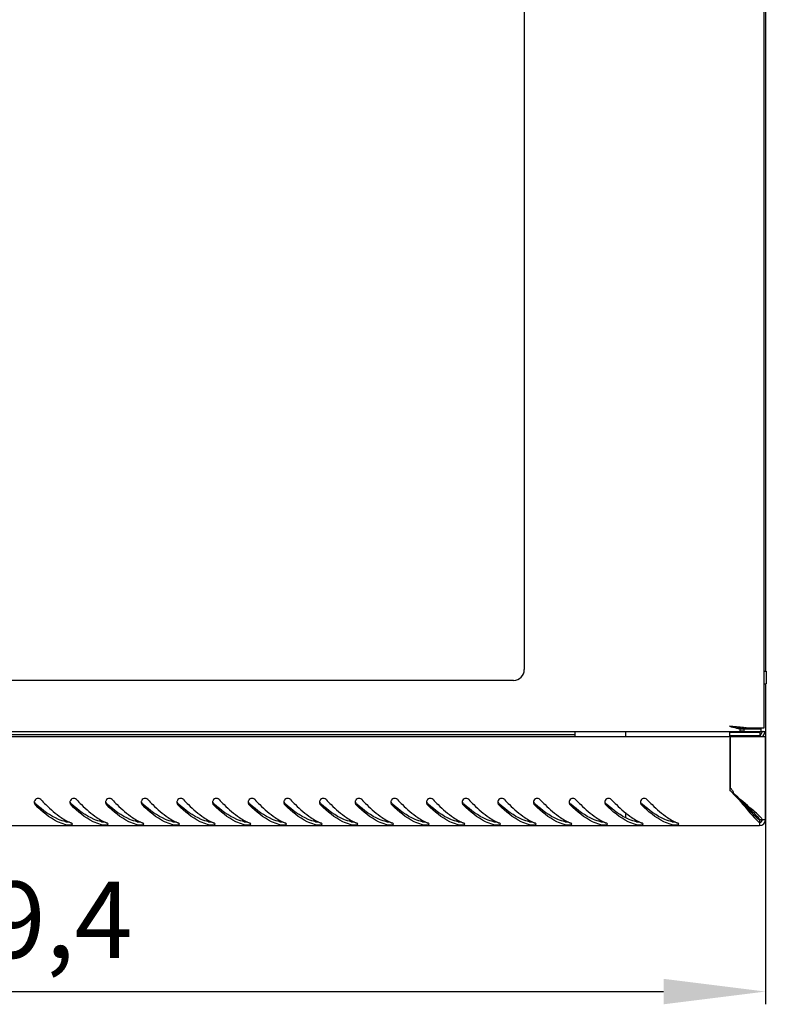
# Model space of a CAD drawing. Units: millimetres. Extents: x 0 to 420, y 0 to 297.
# Drawn here: x 59 to 88, y 176 to 214 of the extents above; entities that cross this region are included whole.
import ezdxf

# ---------------------------------------------------------------- set-up
doc = ezdxf.new("R2010")
doc.units = ezdxf.units.MM
doc.header["$LTSCALE"] = 23.1
doc.header["$PDMODE"] = 3
doc.header["$PDSIZE"] = 1
doc.layers.get('0').update_dxf_attribs({"linetype": 'CONTINUOUS'})
doc.layers.get('Defpoints').update_dxf_attribs({"linetype": 'CONTINUOUS'})
doc.layers.add('02___PRT_ALL_AXES', color=7, linetype='CONTINUOUS')
doc.layers.add('07__ASM_ALL_ANNOTATION', color=7, linetype='CONTINUOUS')
doc.styles.get("Standard").update_dxf_attribs({"font": 'gost.ttf'})
doc.dimstyles.new('DIMSTYLE_1', dxfattribs={"dimtxt": 3, "dimasz": 4, "dimexe": 0.5, "dimexo": 0, "dimgap": 0.75, "dimtad": 1, "dimdec": 3, "dimlfac": 10, "dimtxsty": 'STANDARD', "dimblk": '_FILLED', "dimblk1": '_FILLED', "dimblk2": '_FILLED', "dimcen": 0.09, "dimadec": 0, "dimazin": 0, "dimtp": 0.8, "dimtm": 0.8, "dimtfac": 1, "dimtdec": 3, "dimtofl": 0, "dimtmove": 0, "dimatfit": 3, "dimldrblk": '_FILLED', "dimfxl": 1, "dimtolj": 1, "dimarcsym": 0})

# ---------------------------------------------------------------- blocks, each defined once
blk = doc.blocks.new('_FILLED')
at = {"color": 0, "linetype": 'ByBlock'}
blk.add_solid([(0, 0), (-1, 0.125), (-1, -0.125)], dxfattribs=at)
blk = doc.blocks.new('*D2')
at = {"layer": '07__ASM_ALL_ANNOTATION', "color": 0, "linetype": 'Continuous', "lineweight": -2}
for p, q in [((28.315, 186.356), (28.315, 175.636)), ((88.255, 186.356), (88.255, 175.636)), ((32.315, 176.136), (84.255, 176.136))]:
    blk.add_line(p, q, dxfattribs=at)
at = {"layer": 'Defpoints', "color": 0, "linetype": 'Continuous'}
for p in [(28.315, 186.356), (88.255, 186.356), (88.255, 176.136)]:
    blk.add_point(p, dxfattribs=at)
at = {"layer": '07__ASM_ALL_ANNOTATION', "color": 0, "linetype": 'Continuous', "lineweight": -2, "xscale": 4, "yscale": 4, "zscale": 4, "rotation": 180}
blk.add_blockref('_FILLED', (28.315, 176.136), dxfattribs=at)
at = {"layer": '07__ASM_ALL_ANNOTATION', "color": 0, "linetype": 'Continuous', "lineweight": -2, "xscale": 4, "yscale": 4, "zscale": 4}
blk.add_blockref('_FILLED', (88.255, 176.136), dxfattribs=at)
at = {"layer": '07__ASM_ALL_ANNOTATION', "color": 0, "linetype": 'Continuous', "insert": (58.289, 180.457), "char_height": 3, "attachment_point": 2}
blk.add_mtext('\\A1;599,4', dxfattribs=at)

msp = doc.modelspace()

# ---------------------------------------------------------------- linework, layer by layer
at = {"color": 7, "linetype": 'Continuous'}
for p, q in [((88.18473, 226.83573), (88.18473, 186.47573)), ((78.78473, 224.53073), (78.78473, 188.78073)), ((88.25473, 224.58573), (88.25473, 188.72573)), ((78.35973, 188.35573), (38.20973, 188.35573)), ((88.25473, 188.22573), (88.25473, 186.35573)), ((87.25473, 186.455), (87.25473, 186.50537)), ((87.25473, 186.45573), (88.08473, 186.45573)), ((87.25473, 186.38252), (87.25473, 186.455)), ((87.38382, 186.5024), (87.42757, 186.49784)), ((87.42114, 186.35573), (87.42114, 186.45573)), ((88.18473, 186.47573), (87.62824, 186.47573)), ((88.08473, 186.35573), (88.08473, 186.45573)), ((28.31473, 186.35573), (88.25473, 186.35573)), ((29.69988, 186.15573), (86.86958, 186.15573)), ((35.78473, 186.23573), (80.78473, 186.23573)), ((80.78473, 186.15573), (80.78473, 186.35573)), ((82.75473, 186.35573), (82.75473, 186.15573)), ((86.83473, 186.35573), (86.83473, 186.17573)), ((86.83473, 186.32573), (88.03473, 186.32573)), ((88.03473, 186.17573), (86.83473, 186.17573)), ((86.86958, 184.02573), (86.86958, 186.10752)), ((86.88473, 186.15573), (88.25473, 186.15573)), ((86.88473, 184.10828), (86.88473, 186.15573)), ((87.18473, 186.35573), (87.18473, 186.32573)), ((87.18473, 186.17573), (87.18473, 186.15573)), ((87.68473, 186.35573), (87.68473, 186.32573)), ((87.68473, 186.17573), (87.68473, 186.15573)), ((87.99354, 186.17573), (87.99354, 186.15573)), ((88.03473, 186.35573), (88.03473, 186.17573)), ((88.05473, 186.332), (88.03473, 186.332)), ((88.14133, 186.35932), (88.0515, 186.20373)), ((88.05473, 186.332), (88.05473, 186.35573)), ((88.22793, 186.30932), (88.1381, 186.15373)), ((88.23918, 186.332), (88.18258, 186.35573)), ((88.25473, 182.89573), (88.25473, 186.15573)), ((82.75473, 183.1672), (82.75473, 182.96754)), ((87.84354, 183.03439), (87.84354, 183.10275)), ((87.88473, 182.99788), (87.88473, 183.05844)), ((28.55473, 182.65573), (88.01473, 182.65573)), ((88.01473, 182.88267), (88.01473, 182.65573)), ((88.02778, 182.89573), (88.25473, 182.89573))]:
    msp.add_line(p, q, dxfattribs=at)
for centre, radius, start, end in [((78.35973, 188.78073), 0.425, 270, 360), ((74.19816, 52.05841), 135.08964, 84.5130033, 84.6325847), ((88.88072, 201.44822), 15.03106, 263.252608, 263.789867), ((88.94516, 194.22209), 7.94891, 256.686464, 257.72162), ((82.38984, 137.45411), 49.30194, 84.327465, 84.499783), ((84.05291, 154.20197), 32.47172, 84.112313, 84.326617), ((85.42422, 167.36313), 19.2393, 83.587216, 84.023069), ((85.96552, 172.20701), 14.36527, 83.353409, 83.574829), ((87.44548, 187.00264), 0.64879, 252.901919, 258.213187), ((88.22471, 186.10373), 0.2, 150, 164.871402), ((88.05473, 186.40932), 0.2, 330, 344.83876), ((86.73647, 183.89929), 0.25623, 38.830173, 54.648261), ((82.89766, 179.96006), 5.68382, 44.247802, 45.668258), ((59.69594, 183.56946), 0.15205, 172.376961, 179.955058), ((59.69088, 183.56933), 0.14698, 179.902985, 194.977441), ((59.69782, 183.56922), 0.15394, 165.046616, 172.381516), ((59.68926, 183.56916), 0.14537, 195.079764, 208.651011), ((64.48826, 189.0653), 7.40466, 228.560792, 228.806477), ((61.09594, 183.56946), 0.15205, 172.376961, 179.955058), ((61.09088, 183.56933), 0.14698, 179.902985, 194.977441), ((61.09782, 183.56922), 0.15394, 165.046616, 172.381516), ((61.08926, 183.56916), 0.14537, 195.079764, 208.651011), ((65.88826, 189.0653), 7.40466, 228.560792, 228.806477), ((62.49594, 183.56946), 0.15205, 172.376961, 179.955058), ((62.49088, 183.56933), 0.14698, 179.902985, 194.977441), ((62.49782, 183.56922), 0.15394, 165.046616, 172.381516), ((62.48926, 183.56916), 0.14537, 195.079764, 208.651011), ((67.28826, 189.0653), 7.40466, 228.560792, 228.806477), ((63.89594, 183.56946), 0.15205, 172.376961, 179.955058), ((63.89088, 183.56933), 0.14698, 179.902985, 194.977441), ((63.89782, 183.56922), 0.15394, 165.046616, 172.381516), ((63.88926, 183.56916), 0.14537, 195.079764, 208.651011), ((68.68826, 189.0653), 7.40466, 228.560792, 228.806477), ((65.29594, 183.56946), 0.15205, 172.376961, 179.955058), ((65.29088, 183.56933), 0.14698, 179.902985, 194.977441), ((65.29782, 183.56922), 0.15394, 165.046616, 172.381516), ((65.28926, 183.56916), 0.14537, 195.079764, 208.651011), ((70.08826, 189.0653), 7.40466, 228.560792, 228.806477), ((66.69594, 183.56946), 0.15205, 172.376961, 179.955058), ((66.69088, 183.56933), 0.14698, 179.902985, 194.977441), ((66.69782, 183.56922), 0.15394, 165.046616, 172.381516), ((66.68926, 183.56916), 0.14537, 195.079764, 208.651011), ((71.48826, 189.0653), 7.40466, 228.560792, 228.806477), ((68.09594, 183.56946), 0.15205, 172.376961, 179.955058), ((68.09088, 183.56933), 0.14698, 179.902985, 194.977441), ((68.09782, 183.56922), 0.15394, 165.046616, 172.381516), ((68.08926, 183.56916), 0.14537, 195.079764, 208.651011), ((72.88826, 189.0653), 7.40466, 228.560792, 228.806477), ((69.49594, 183.56946), 0.15205, 172.376961, 179.955058), ((69.49088, 183.56933), 0.14698, 179.902985, 194.977441), ((69.49782, 183.56922), 0.15394, 165.046616, 172.381516), ((69.48926, 183.56916), 0.14537, 195.079764, 208.651011), ((74.28826, 189.0653), 7.40466, 228.560792, 228.806477), ((70.89594, 183.56946), 0.15205, 172.376961, 179.955058), ((70.89088, 183.56933), 0.14698, 179.902985, 194.977441), ((70.89782, 183.56922), 0.15394, 165.046616, 172.381516), ((70.88926, 183.56916), 0.14537, 195.079764, 208.651011), ((75.68826, 189.0653), 7.40466, 228.560792, 228.806477), ((72.29594, 183.56946), 0.15205, 172.376961, 179.955058), ((72.29088, 183.56933), 0.14698, 179.902985, 194.977441), ((72.29782, 183.56922), 0.15394, 165.046616, 172.381516), ((72.28926, 183.56916), 0.14537, 195.079764, 208.651011), ((77.08826, 189.0653), 7.40466, 228.560792, 228.806477), ((73.69594, 183.56946), 0.15205, 172.376961, 179.955058), ((73.69088, 183.56933), 0.14698, 179.902985, 194.977441), ((73.69782, 183.56922), 0.15394, 165.046616, 172.381516), ((73.68926, 183.56916), 0.14537, 195.079764, 208.651011), ((78.48826, 189.0653), 7.40466, 228.560792, 228.806477), ((75.09594, 183.56946), 0.15205, 172.376961, 179.955058), ((75.09088, 183.56933), 0.14698, 179.902985, 194.977441), ((75.09782, 183.56922), 0.15394, 165.046616, 172.381516), ((75.08926, 183.56916), 0.14537, 195.079764, 208.651011), ((79.88826, 189.0653), 7.40466, 228.560792, 228.806477), ((76.49594, 183.56946), 0.15205, 172.376961, 179.955058), ((76.49088, 183.56933), 0.14698, 179.902985, 194.977441), ((76.49782, 183.56922), 0.15394, 165.046616, 172.381516), ((76.48926, 183.56916), 0.14537, 195.079764, 208.651011), ((81.28826, 189.0653), 7.40466, 228.560792, 228.806477), ((77.89594, 183.56946), 0.15205, 172.376961, 179.955058), ((77.89088, 183.56933), 0.14698, 179.902985, 194.977441), ((77.89782, 183.56922), 0.15394, 165.046616, 172.381516), ((77.88926, 183.56916), 0.14537, 195.079764, 208.651011), ((82.68826, 189.0653), 7.40466, 228.560792, 228.806477), ((79.29594, 183.56946), 0.15205, 172.376961, 179.955058), ((79.29088, 183.56933), 0.14698, 179.902985, 194.977441), ((79.29782, 183.56922), 0.15394, 165.046616, 172.381516), ((79.28926, 183.56916), 0.14537, 195.079764, 208.651011), ((84.08826, 189.0653), 7.40466, 228.560792, 228.806477), ((80.69594, 183.56946), 0.15205, 172.376961, 179.955058), ((80.69088, 183.56933), 0.14698, 179.902985, 194.977441), ((80.69782, 183.56922), 0.15394, 165.046616, 172.381516), ((80.68926, 183.56916), 0.14537, 195.079764, 208.651011), ((85.48826, 189.0653), 7.40466, 228.560792, 228.806477), ((82.09594, 183.56946), 0.15205, 172.376961, 179.955058), ((82.09088, 183.56933), 0.14698, 179.902985, 194.977441), ((82.09782, 183.56922), 0.15394, 165.046616, 172.381516), ((82.08926, 183.56916), 0.14537, 195.079764, 208.651011), ((86.88826, 189.0653), 7.40466, 228.560792, 228.806477), ((83.49594, 183.56946), 0.15205, 172.376961, 179.955058), ((83.49088, 183.56933), 0.14698, 179.902985, 194.977441), ((83.49782, 183.56922), 0.15394, 165.046616, 172.381516), ((83.48926, 183.56916), 0.14537, 195.079764, 208.651011), ((88.28826, 189.0653), 7.40466, 228.560792, 228.806477), ((61.09247, 184.00246), 1.34845, 255.315802, 257.026996), ((61.75459, 184.59876), 1.99203, 241.913505, 243.506631), ((60.89573, 183.5964), 0.79936, 267.22683, 271.948796), ((61.69221, 184.47336), 1.85197, 243.503327, 245.448019), ((61.6258, 184.32712), 1.69136, 245.435618, 248.353085), ((62.49247, 184.00246), 1.34845, 255.315802, 257.026996), ((63.15459, 184.59876), 1.99203, 241.913505, 243.506631), ((62.29573, 183.5964), 0.79936, 267.22683, 271.948796), ((63.09221, 184.47336), 1.85197, 243.503327, 245.448019), ((63.0258, 184.32712), 1.69136, 245.435618, 248.353085), ((63.89247, 184.00246), 1.34845, 255.315802, 257.026996), ((64.55459, 184.59876), 1.99203, 241.913505, 243.506631), ((63.69573, 183.5964), 0.79936, 267.22683, 271.948796), ((64.49221, 184.47336), 1.85197, 243.503327, 245.448019), ((64.4258, 184.32712), 1.69136, 245.435618, 248.353085), ((65.29247, 184.00246), 1.34845, 255.315802, 257.026996), ((65.95459, 184.59876), 1.99203, 241.913505, 243.506631), ((65.09573, 183.5964), 0.79936, 267.22683, 271.948796), ((65.89221, 184.47336), 1.85197, 243.503327, 245.448019), ((65.8258, 184.32712), 1.69136, 245.435618, 248.353085), ((66.69247, 184.00246), 1.34845, 255.315802, 257.026996), ((67.35459, 184.59876), 1.99203, 241.913505, 243.506631), ((66.49573, 183.5964), 0.79936, 267.22683, 271.948796), ((67.29221, 184.47336), 1.85197, 243.503327, 245.448019), ((67.2258, 184.32712), 1.69136, 245.435618, 248.353085), ((68.09247, 184.00246), 1.34845, 255.315802, 257.026996), ((68.75459, 184.59876), 1.99203, 241.913505, 243.506631), ((67.89573, 183.5964), 0.79936, 267.22683, 271.948796), ((68.69221, 184.47336), 1.85197, 243.503327, 245.448019), ((68.6258, 184.32712), 1.69136, 245.435618, 248.353085), ((69.49247, 184.00246), 1.34845, 255.315802, 257.026996), ((70.15459, 184.59876), 1.99203, 241.913505, 243.506631), ((69.29573, 183.5964), 0.79936, 267.22683, 271.948796), ((70.09221, 184.47336), 1.85197, 243.503327, 245.448019), ((70.0258, 184.32712), 1.69136, 245.435618, 248.353085), ((70.89247, 184.00246), 1.34845, 255.315802, 257.026996), ((71.55459, 184.59876), 1.99203, 241.913505, 243.506631), ((70.69573, 183.5964), 0.79936, 267.22683, 271.948796), ((71.49221, 184.47336), 1.85197, 243.503327, 245.448019), ((71.4258, 184.32712), 1.69136, 245.435618, 248.353085), ((72.29247, 184.00246), 1.34845, 255.315802, 257.026996), ((72.95459, 184.59876), 1.99203, 241.913505, 243.506631), ((72.09573, 183.5964), 0.79936, 267.22683, 271.948796), ((72.89221, 184.47336), 1.85197, 243.503327, 245.448019), ((72.8258, 184.32712), 1.69136, 245.435618, 248.353085), ((73.69247, 184.00246), 1.34845, 255.315802, 257.026996), ((74.35459, 184.59876), 1.99203, 241.913505, 243.506631), ((73.49573, 183.5964), 0.79936, 267.22683, 271.948796), ((74.29221, 184.47336), 1.85197, 243.503327, 245.448019), ((74.2258, 184.32712), 1.69136, 245.435618, 248.353085), ((75.09247, 184.00246), 1.34845, 255.315802, 257.026996), ((75.75459, 184.59876), 1.99203, 241.913505, 243.506631), ((74.89573, 183.5964), 0.79936, 267.22683, 271.948796), ((75.69221, 184.47336), 1.85197, 243.503327, 245.448019), ((75.6258, 184.32712), 1.69136, 245.435618, 248.353085), ((76.49247, 184.00246), 1.34845, 255.315802, 257.026996), ((77.15459, 184.59876), 1.99203, 241.913505, 243.506631), ((76.29573, 183.5964), 0.79936, 267.22683, 271.948796), ((77.09221, 184.47336), 1.85197, 243.503327, 245.448019), ((77.0258, 184.32712), 1.69136, 245.435618, 248.353085), ((77.89247, 184.00246), 1.34845, 255.315802, 257.026996), ((78.55459, 184.59876), 1.99203, 241.913505, 243.506631), ((77.69573, 183.5964), 0.79936, 267.22683, 271.948796), ((78.49221, 184.47336), 1.85197, 243.503327, 245.448019), ((78.4258, 184.32712), 1.69136, 245.435618, 248.353085), ((79.29247, 184.00246), 1.34845, 255.315802, 257.026996), ((79.95459, 184.59876), 1.99203, 241.913505, 243.506631), ((79.09573, 183.5964), 0.79936, 267.22683, 271.948796), ((79.89221, 184.47336), 1.85197, 243.503327, 245.448019), ((79.8258, 184.32712), 1.69136, 245.435618, 248.353085), ((80.69247, 184.00246), 1.34845, 255.315802, 257.026996), ((81.35459, 184.59876), 1.99203, 241.913505, 243.506631), ((80.49573, 183.5964), 0.79936, 267.22683, 271.948796), ((81.29221, 184.47336), 1.85197, 243.503327, 245.448019), ((81.2258, 184.32712), 1.69136, 245.435618, 248.353085), ((82.09247, 184.00246), 1.34845, 255.315802, 257.026996), ((82.75459, 184.59876), 1.99203, 241.913505, 243.506631), ((81.89573, 183.5964), 0.79936, 267.22683, 271.948796), ((82.69221, 184.47336), 1.85197, 243.503327, 245.448019), ((82.6258, 184.32712), 1.69136, 245.435618, 248.353085), ((83.49247, 184.00246), 1.34845, 255.315802, 257.026996), ((84.15459, 184.59876), 1.99203, 241.913505, 243.506631), ((83.29573, 183.5964), 0.79936, 267.22683, 271.948796), ((84.09221, 184.47336), 1.85197, 243.503327, 245.448019), ((84.0258, 184.32712), 1.69136, 245.435618, 248.353085), ((84.89247, 184.00246), 1.34845, 255.315802, 257.026996), ((85.55459, 184.59876), 1.99203, 241.913505, 243.506631), ((84.69573, 183.5964), 0.79936, 267.22683, 271.948796), ((85.49221, 184.47336), 1.85197, 243.503327, 245.448019), ((85.4258, 184.32712), 1.69136, 245.435618, 248.353085), ((88.01473, 182.89573), 0.24, 270, 360), ((88.01473, 182.89573), 0.12, 270, 360)]:
    msp.add_arc(centre, radius, start, end, dxfattribs=at)
for points in [[(86.83473, 186.55573), (86.92793, 186.5323), (87.02115, 186.50888), (87.11468, 186.48681)], [(87.42114, 186.45573), (87.36919, 186.45573), (87.31715, 186.46008), (87.26573, 186.46749)], [(87.42114, 186.35573), (87.38486, 186.35573), (87.34847, 186.36014), (87.31295, 186.36753)], [(86.93608, 184.05995), (86.9504, 184.04217), (86.96243, 184.02227), (86.97142, 184.00128)], [(86.97142, 184.00128), (86.98019, 183.9808), (86.98625, 183.9589), (86.98893, 183.93679)], [(59.54944, 183.57284), (59.55635, 183.55059), (59.57021, 183.52975), (59.58767, 183.51433)], [(59.56168, 183.49946), (59.56855, 183.48689), (59.57738, 183.4752), (59.58767, 183.46523)], [(60.94944, 183.57284), (60.95635, 183.55059), (60.97021, 183.52975), (60.98767, 183.51433)], [(60.96168, 183.49946), (60.96855, 183.48689), (60.97738, 183.4752), (60.98767, 183.46523)], [(62.34944, 183.57284), (62.35635, 183.55059), (62.37021, 183.52975), (62.38767, 183.51433)], [(62.36168, 183.49946), (62.36855, 183.48689), (62.37738, 183.4752), (62.38767, 183.46523)], [(63.74944, 183.57284), (63.75635, 183.55059), (63.77021, 183.52975), (63.78767, 183.51433)], [(63.76168, 183.49946), (63.76855, 183.48689), (63.77738, 183.4752), (63.78767, 183.46523)], [(65.14944, 183.57284), (65.15635, 183.55059), (65.17021, 183.52975), (65.18767, 183.51433)], [(65.16168, 183.49946), (65.16855, 183.48689), (65.17738, 183.4752), (65.18767, 183.46523)], [(66.54944, 183.57284), (66.55635, 183.55059), (66.57021, 183.52975), (66.58767, 183.51433)], [(66.56168, 183.49946), (66.56855, 183.48689), (66.57738, 183.4752), (66.58767, 183.46523)], [(67.94944, 183.57284), (67.95635, 183.55059), (67.97021, 183.52975), (67.98767, 183.51433)], [(67.96168, 183.49946), (67.96855, 183.48689), (67.97738, 183.4752), (67.98767, 183.46523)], [(69.34944, 183.57284), (69.35635, 183.55059), (69.37021, 183.52975), (69.38767, 183.51433)], [(69.36168, 183.49946), (69.36855, 183.48689), (69.37738, 183.4752), (69.38767, 183.46523)], [(70.74944, 183.57284), (70.75635, 183.55059), (70.77021, 183.52975), (70.78767, 183.51433)], [(70.76168, 183.49946), (70.76855, 183.48689), (70.77738, 183.4752), (70.78767, 183.46523)], [(72.14944, 183.57284), (72.15635, 183.55059), (72.17021, 183.52975), (72.18767, 183.51433)], [(72.16168, 183.49946), (72.16855, 183.48689), (72.17738, 183.4752), (72.18767, 183.46523)], [(73.54944, 183.57284), (73.55635, 183.55059), (73.57021, 183.52975), (73.58767, 183.51433)], [(73.56168, 183.49946), (73.56855, 183.48689), (73.57738, 183.4752), (73.58767, 183.46523)], [(74.94944, 183.57284), (74.95635, 183.55059), (74.97021, 183.52975), (74.98767, 183.51433)], [(74.96168, 183.49946), (74.96855, 183.48689), (74.97738, 183.4752), (74.98767, 183.46523)], [(76.34944, 183.57284), (76.35635, 183.55059), (76.37021, 183.52975), (76.38767, 183.51433)], [(76.36168, 183.49946), (76.36855, 183.48689), (76.37738, 183.4752), (76.38767, 183.46523)], [(77.74944, 183.57284), (77.75635, 183.55059), (77.77021, 183.52975), (77.78767, 183.51433)], [(77.76168, 183.49946), (77.76855, 183.48689), (77.77738, 183.4752), (77.78767, 183.46523)], [(79.14944, 183.57284), (79.15635, 183.55059), (79.17021, 183.52975), (79.18767, 183.51433)], [(79.16168, 183.49946), (79.16855, 183.48689), (79.17738, 183.4752), (79.18767, 183.46523)], [(80.54944, 183.57284), (80.55635, 183.55059), (80.57021, 183.52975), (80.58767, 183.51433)], [(80.56168, 183.49946), (80.56855, 183.48689), (80.57738, 183.4752), (80.58767, 183.46523)], [(81.94944, 183.57284), (81.95635, 183.55059), (81.97021, 183.52975), (81.98767, 183.51433)], [(81.96168, 183.49946), (81.96855, 183.48689), (81.97738, 183.4752), (81.98767, 183.46523)], [(83.34944, 183.57284), (83.35635, 183.55059), (83.37021, 183.52975), (83.38767, 183.51433)], [(83.36168, 183.49946), (83.36855, 183.48689), (83.37738, 183.4752), (83.38767, 183.46523)], [(60.60121, 182.97207), (60.67079, 182.92496), (60.74259, 182.88086), (60.81674, 182.84131)], [(62.00121, 182.97207), (62.07079, 182.92496), (62.14259, 182.88086), (62.21674, 182.84131)], [(63.40121, 182.97207), (63.47079, 182.92496), (63.54259, 182.88086), (63.61674, 182.84131)], [(64.80121, 182.97207), (64.87079, 182.92496), (64.94259, 182.88086), (65.01674, 182.84131)], [(66.20121, 182.97207), (66.27079, 182.92496), (66.34259, 182.88086), (66.41674, 182.84131)], [(67.60121, 182.97207), (67.67079, 182.92496), (67.74259, 182.88086), (67.81674, 182.84131)], [(69.00121, 182.97207), (69.07079, 182.92496), (69.14259, 182.88086), (69.21674, 182.84131)], [(70.40121, 182.97207), (70.47079, 182.92496), (70.54259, 182.88086), (70.61674, 182.84131)], [(71.80121, 182.97207), (71.87079, 182.92496), (71.94259, 182.88086), (72.01674, 182.84131)], [(73.20121, 182.97207), (73.27079, 182.92496), (73.34259, 182.88086), (73.41674, 182.84131)], [(74.60121, 182.97207), (74.67079, 182.92496), (74.74259, 182.88086), (74.81674, 182.84131)], [(76.00121, 182.97207), (76.07079, 182.92496), (76.14259, 182.88086), (76.21674, 182.84131)], [(77.40121, 182.97207), (77.47079, 182.92496), (77.54259, 182.88086), (77.61674, 182.84131)], [(78.80121, 182.97207), (78.87079, 182.92496), (78.94259, 182.88086), (79.01674, 182.84131)], [(80.20121, 182.97207), (80.27079, 182.92496), (80.34259, 182.88086), (80.41674, 182.84131)], [(81.60121, 182.97207), (81.67079, 182.92496), (81.74259, 182.88086), (81.81674, 182.84131)], [(83.00121, 182.97207), (83.07079, 182.92496), (83.14259, 182.88086), (83.21674, 182.84131)], [(84.40121, 182.97207), (84.47079, 182.92496), (84.54259, 182.88086), (84.61674, 182.84131)], [(87.80575, 182.9764), (87.85612, 182.92154), (87.90791, 182.86779), (87.96301, 182.81769)], [(88.09264, 182.94763), (88.04751, 182.99732), (87.9994, 183.04431), (87.95023, 183.08999)], [(88.13752, 182.89573), (88.12304, 182.91343), (88.10801, 182.9307), (88.09264, 182.94763)], [(60.78975, 182.80556), (60.81185, 182.80092), (60.83451, 182.79908), (60.85706, 182.79798)], [(62.18975, 182.80556), (62.21185, 182.80092), (62.23451, 182.79908), (62.25706, 182.79798)], [(63.58975, 182.80556), (63.61185, 182.80092), (63.63451, 182.79908), (63.65706, 182.79798)], [(64.98975, 182.80556), (65.01185, 182.80092), (65.03451, 182.79908), (65.05706, 182.79798)], [(66.38975, 182.80556), (66.41185, 182.80092), (66.43451, 182.79908), (66.45706, 182.79798)], [(67.78975, 182.80556), (67.81185, 182.80092), (67.83451, 182.79908), (67.85706, 182.79798)], [(69.18975, 182.80556), (69.21185, 182.80092), (69.23451, 182.79908), (69.25706, 182.79798)], [(70.58975, 182.80556), (70.61185, 182.80092), (70.63451, 182.79908), (70.65706, 182.79798)], [(71.98975, 182.80556), (72.01185, 182.80092), (72.03451, 182.79908), (72.05706, 182.79798)], [(73.38975, 182.80556), (73.41185, 182.80092), (73.43451, 182.79908), (73.45706, 182.79798)], [(74.78975, 182.80556), (74.81185, 182.80092), (74.83451, 182.79908), (74.85706, 182.79798)], [(76.18975, 182.80556), (76.21185, 182.80092), (76.23451, 182.79908), (76.25706, 182.79798)], [(77.58975, 182.80556), (77.61185, 182.80092), (77.63451, 182.79908), (77.65706, 182.79798)], [(78.98975, 182.80556), (79.01185, 182.80092), (79.03451, 182.79908), (79.05706, 182.79798)], [(80.38975, 182.80556), (80.41185, 182.80092), (80.43451, 182.79908), (80.45706, 182.79798)], [(81.78975, 182.80556), (81.81185, 182.80092), (81.83451, 182.79908), (81.85706, 182.79798)], [(83.18975, 182.80556), (83.21185, 182.80092), (83.23451, 182.79908), (83.25706, 182.79798)], [(84.58975, 182.80556), (84.61185, 182.80092), (84.63451, 182.79908), (84.65706, 182.79798)], [(87.96301, 182.81769), (87.97988, 182.80235), (87.99708, 182.78737), (88.01473, 182.77294)], [(88.06831, 182.89573), (88.0506, 182.88277), (88.03593, 182.8654), (88.02419, 182.84686)]]:
    msp.add_open_spline(points, degree=3, dxfattribs=at)
for points, knots in [([(59.7998, 183.6771), (59.76452, 183.71328), (59.64475, 183.74809), (59.56198, 183.65719), (59.54909, 183.60894)], [0, 0, 0, 0, 0.50295195, 1, 1, 1, 1]), ([(61.1998, 183.6771), (61.16452, 183.71328), (61.04475, 183.74809), (60.96198, 183.65719), (60.94909, 183.60894)], [0, 0, 0, 0, 0.50295195, 1, 1, 1, 1]), ([(62.5998, 183.6771), (62.56452, 183.71328), (62.44475, 183.74809), (62.36198, 183.65719), (62.34909, 183.60894)], [0, 0, 0, 0, 0.50295195, 1, 1, 1, 1]), ([(63.9998, 183.6771), (63.96452, 183.71328), (63.84475, 183.74809), (63.76198, 183.65719), (63.74909, 183.60894)], [0, 0, 0, 0, 0.50295195, 1, 1, 1, 1]), ([(65.3998, 183.6771), (65.36452, 183.71328), (65.24475, 183.74809), (65.16198, 183.65719), (65.14909, 183.60894)], [0, 0, 0, 0, 0.50295195, 1, 1, 1, 1]), ([(66.7998, 183.6771), (66.76452, 183.71328), (66.64475, 183.74809), (66.56198, 183.65719), (66.54909, 183.60894)], [0, 0, 0, 0, 0.50295195, 1, 1, 1, 1]), ([(68.1998, 183.6771), (68.16452, 183.71328), (68.04475, 183.74809), (67.96198, 183.65719), (67.94909, 183.60894)], [0, 0, 0, 0, 0.50295195, 1, 1, 1, 1]), ([(69.5998, 183.6771), (69.56452, 183.71328), (69.44475, 183.74809), (69.36198, 183.65719), (69.34909, 183.60894)], [0, 0, 0, 0, 0.50295195, 1, 1, 1, 1]), ([(70.9998, 183.6771), (70.96452, 183.71328), (70.84475, 183.74809), (70.76198, 183.65719), (70.74909, 183.60894)], [0, 0, 0, 0, 0.50295195, 1, 1, 1, 1]), ([(72.3998, 183.6771), (72.36452, 183.71328), (72.24475, 183.74809), (72.16198, 183.65719), (72.14909, 183.60894)], [0, 0, 0, 0, 0.50295195, 1, 1, 1, 1]), ([(73.7998, 183.6771), (73.76452, 183.71328), (73.64475, 183.74809), (73.56198, 183.65719), (73.54909, 183.60894)], [0, 0, 0, 0, 0.50295195, 1, 1, 1, 1]), ([(75.1998, 183.6771), (75.16452, 183.71328), (75.04475, 183.74809), (74.96198, 183.65719), (74.94909, 183.60894)], [0, 0, 0, 0, 0.50295195, 1, 1, 1, 1]), ([(76.5998, 183.6771), (76.56452, 183.71328), (76.44475, 183.74809), (76.36198, 183.65719), (76.34909, 183.60894)], [0, 0, 0, 0, 0.50295195, 1, 1, 1, 1]), ([(77.9998, 183.6771), (77.96452, 183.71328), (77.84475, 183.74809), (77.76198, 183.65719), (77.74909, 183.60894)], [0, 0, 0, 0, 0.50295195, 1, 1, 1, 1]), ([(79.3998, 183.6771), (79.36452, 183.71328), (79.24475, 183.74809), (79.16198, 183.65719), (79.14909, 183.60894)], [0, 0, 0, 0, 0.50295195, 1, 1, 1, 1]), ([(80.7998, 183.6771), (80.76452, 183.71328), (80.64475, 183.74809), (80.56198, 183.65719), (80.54909, 183.60894)], [0, 0, 0, 0, 0.50295195, 1, 1, 1, 1]), ([(82.1998, 183.6771), (82.16452, 183.71328), (82.04475, 183.74809), (81.96198, 183.65719), (81.94909, 183.60894)], [0, 0, 0, 0, 0.50295195, 1, 1, 1, 1]), ([(83.5998, 183.6771), (83.56452, 183.71328), (83.44475, 183.74809), (83.36198, 183.65719), (83.34909, 183.60894)], [0, 0, 0, 0, 0.50295195, 1, 1, 1, 1]), ([(86.96914, 183.92602), (87.04884, 183.84425), (87.33574, 183.53463), (87.59762, 183.20306), (87.80575, 182.9764)], [0, 0, 0, 0, 0.27064365, 1, 1, 1, 1]), ([(86.97406, 183.93013), (87.17448, 183.74209), (87.51179, 183.38518), (87.84051, 183.01271), (88.01473, 182.88267)], [0, 0, 0, 0, 0.55832514, 1, 1, 1, 1]), ([(87.85779, 183.08908), (87.79473, 183.15333), (87.49911, 183.43288), (87.19625, 183.70548), (86.97981, 183.93679)], [0, 0, 0, 0, 0.22129344, 1, 1, 1, 1]), ([(87.95023, 183.08999), (87.88156, 183.15378), (87.55823, 183.4328), (87.22757, 183.7041), (86.98893, 183.93679)], [0, 0, 0, 0, 0.21946706, 1, 1, 1, 1]), ([(60.75065, 182.69805), (60.65052, 182.72428), (60.21125, 182.89522), (59.84943, 183.21197), (59.58767, 183.46523)], [0, 0, 0, 0, 0.22128865, 1, 1, 1, 1]), ([(60.78975, 182.80556), (60.68898, 182.82673), (60.2505, 182.97028), (59.8787, 183.25953), (59.61152, 183.49337)], [0, 0, 0, 0, 0.22481613, 1, 1, 1, 1]), ([(59.7998, 183.6771), (59.86575, 183.60948), (60.11687, 183.35747), (60.38458, 183.11873), (60.60121, 182.97207)], [0, 0, 0, 0, 0.2652856, 1, 1, 1, 1]), ([(62.15065, 182.69805), (62.05052, 182.72428), (61.61125, 182.89522), (61.24943, 183.21197), (60.98767, 183.46523)], [0, 0, 0, 0, 0.22128865, 1, 1, 1, 1]), ([(62.18975, 182.80556), (62.08898, 182.82673), (61.6505, 182.97028), (61.2787, 183.25953), (61.01152, 183.49337)], [0, 0, 0, 0, 0.22481613, 1, 1, 1, 1]), ([(61.1998, 183.6771), (61.26575, 183.60948), (61.51687, 183.35747), (61.78458, 183.11873), (62.00121, 182.97207)], [0, 0, 0, 0, 0.2652856, 1, 1, 1, 1]), ([(63.55065, 182.69805), (63.45052, 182.72428), (63.01125, 182.89522), (62.64943, 183.21197), (62.38767, 183.46523)], [0, 0, 0, 0, 0.22128865, 1, 1, 1, 1]), ([(63.58975, 182.80556), (63.48898, 182.82673), (63.0505, 182.97028), (62.6787, 183.25953), (62.41152, 183.49337)], [0, 0, 0, 0, 0.22481613, 1, 1, 1, 1]), ([(62.5998, 183.6771), (62.66575, 183.60948), (62.91687, 183.35747), (63.18458, 183.11873), (63.40121, 182.97207)], [0, 0, 0, 0, 0.2652856, 1, 1, 1, 1]), ([(64.95065, 182.69805), (64.85052, 182.72428), (64.41125, 182.89522), (64.04943, 183.21197), (63.78767, 183.46523)], [0, 0, 0, 0, 0.22128865, 1, 1, 1, 1]), ([(64.98975, 182.80556), (64.88898, 182.82673), (64.4505, 182.97028), (64.0787, 183.25953), (63.81152, 183.49337)], [0, 0, 0, 0, 0.22481613, 1, 1, 1, 1]), ([(63.9998, 183.6771), (64.06575, 183.60948), (64.31687, 183.35747), (64.58458, 183.11873), (64.80121, 182.97207)], [0, 0, 0, 0, 0.2652856, 1, 1, 1, 1]), ([(66.35065, 182.69805), (66.25052, 182.72428), (65.81125, 182.89522), (65.44943, 183.21197), (65.18767, 183.46523)], [0, 0, 0, 0, 0.22128865, 1, 1, 1, 1]), ([(66.38975, 182.80556), (66.28898, 182.82673), (65.8505, 182.97028), (65.4787, 183.25953), (65.21152, 183.49337)], [0, 0, 0, 0, 0.22481613, 1, 1, 1, 1]), ([(65.3998, 183.6771), (65.46575, 183.60948), (65.71687, 183.35747), (65.98458, 183.11873), (66.20121, 182.97207)], [0, 0, 0, 0, 0.2652856, 1, 1, 1, 1]), ([(67.75065, 182.69805), (67.65052, 182.72428), (67.21125, 182.89522), (66.84943, 183.21197), (66.58767, 183.46523)], [0, 0, 0, 0, 0.22128865, 1, 1, 1, 1]), ([(67.78975, 182.80556), (67.68898, 182.82673), (67.2505, 182.97028), (66.8787, 183.25953), (66.61152, 183.49337)], [0, 0, 0, 0, 0.22481613, 1, 1, 1, 1]), ([(66.7998, 183.6771), (66.86575, 183.60948), (67.11687, 183.35747), (67.38458, 183.11873), (67.60121, 182.97207)], [0, 0, 0, 0, 0.2652856, 1, 1, 1, 1]), ([(69.15065, 182.69805), (69.05052, 182.72428), (68.61125, 182.89522), (68.24943, 183.21197), (67.98767, 183.46523)], [0, 0, 0, 0, 0.22128865, 1, 1, 1, 1]), ([(69.18975, 182.80556), (69.08898, 182.82673), (68.6505, 182.97028), (68.2787, 183.25953), (68.01152, 183.49337)], [0, 0, 0, 0, 0.22481613, 1, 1, 1, 1]), ([(68.1998, 183.6771), (68.26575, 183.60948), (68.51687, 183.35747), (68.78458, 183.11873), (69.00121, 182.97207)], [0, 0, 0, 0, 0.2652856, 1, 1, 1, 1]), ([(70.55065, 182.69805), (70.45052, 182.72428), (70.01125, 182.89522), (69.64943, 183.21197), (69.38767, 183.46523)], [0, 0, 0, 0, 0.22128865, 1, 1, 1, 1]), ([(70.58975, 182.80556), (70.48898, 182.82673), (70.0505, 182.97028), (69.6787, 183.25953), (69.41152, 183.49337)], [0, 0, 0, 0, 0.22481613, 1, 1, 1, 1]), ([(69.5998, 183.6771), (69.66575, 183.60948), (69.91687, 183.35747), (70.18458, 183.11873), (70.40121, 182.97207)], [0, 0, 0, 0, 0.2652856, 1, 1, 1, 1]), ([(71.95065, 182.69805), (71.85052, 182.72428), (71.41125, 182.89522), (71.04943, 183.21197), (70.78767, 183.46523)], [0, 0, 0, 0, 0.22128865, 1, 1, 1, 1]), ([(71.98975, 182.80556), (71.88898, 182.82673), (71.4505, 182.97028), (71.0787, 183.25953), (70.81152, 183.49337)], [0, 0, 0, 0, 0.22481613, 1, 1, 1, 1]), ([(70.9998, 183.6771), (71.06575, 183.60948), (71.31687, 183.35747), (71.58458, 183.11873), (71.80121, 182.97207)], [0, 0, 0, 0, 0.2652856, 1, 1, 1, 1]), ([(73.35065, 182.69805), (73.25052, 182.72428), (72.81125, 182.89522), (72.44943, 183.21197), (72.18767, 183.46523)], [0, 0, 0, 0, 0.22128865, 1, 1, 1, 1]), ([(73.38975, 182.80556), (73.28898, 182.82673), (72.8505, 182.97028), (72.4787, 183.25953), (72.21152, 183.49337)], [0, 0, 0, 0, 0.22481613, 1, 1, 1, 1]), ([(72.3998, 183.6771), (72.46575, 183.60948), (72.71687, 183.35747), (72.98458, 183.11873), (73.20121, 182.97207)], [0, 0, 0, 0, 0.2652856, 1, 1, 1, 1]), ([(74.75065, 182.69805), (74.65052, 182.72428), (74.21125, 182.89522), (73.84943, 183.21197), (73.58767, 183.46523)], [0, 0, 0, 0, 0.22128865, 1, 1, 1, 1]), ([(74.78975, 182.80556), (74.68898, 182.82673), (74.2505, 182.97028), (73.8787, 183.25953), (73.61152, 183.49337)], [0, 0, 0, 0, 0.22481613, 1, 1, 1, 1]), ([(73.7998, 183.6771), (73.86575, 183.60948), (74.11687, 183.35747), (74.38458, 183.11873), (74.60121, 182.97207)], [0, 0, 0, 0, 0.2652856, 1, 1, 1, 1]), ([(76.15065, 182.69805), (76.05052, 182.72428), (75.61125, 182.89522), (75.24943, 183.21197), (74.98767, 183.46523)], [0, 0, 0, 0, 0.22128865, 1, 1, 1, 1]), ([(76.18975, 182.80556), (76.08898, 182.82673), (75.6505, 182.97028), (75.2787, 183.25953), (75.01152, 183.49337)], [0, 0, 0, 0, 0.22481613, 1, 1, 1, 1]), ([(75.1998, 183.6771), (75.26575, 183.60948), (75.51687, 183.35747), (75.78458, 183.11873), (76.00121, 182.97207)], [0, 0, 0, 0, 0.2652856, 1, 1, 1, 1]), ([(77.55065, 182.69805), (77.45052, 182.72428), (77.01125, 182.89522), (76.64943, 183.21197), (76.38767, 183.46523)], [0, 0, 0, 0, 0.22128865, 1, 1, 1, 1]), ([(77.58975, 182.80556), (77.48898, 182.82673), (77.0505, 182.97028), (76.6787, 183.25953), (76.41152, 183.49337)], [0, 0, 0, 0, 0.22481613, 1, 1, 1, 1]), ([(76.5998, 183.6771), (76.66575, 183.60948), (76.91687, 183.35747), (77.18458, 183.11873), (77.40121, 182.97207)], [0, 0, 0, 0, 0.2652856, 1, 1, 1, 1]), ([(78.95065, 182.69805), (78.85052, 182.72428), (78.41125, 182.89522), (78.04943, 183.21197), (77.78767, 183.46523)], [0, 0, 0, 0, 0.22128865, 1, 1, 1, 1]), ([(78.98975, 182.80556), (78.88898, 182.82673), (78.4505, 182.97028), (78.0787, 183.25953), (77.81152, 183.49337)], [0, 0, 0, 0, 0.22481613, 1, 1, 1, 1]), ([(77.9998, 183.6771), (78.06575, 183.60948), (78.31687, 183.35747), (78.58458, 183.11873), (78.80121, 182.97207)], [0, 0, 0, 0, 0.2652856, 1, 1, 1, 1]), ([(80.35065, 182.69805), (80.25052, 182.72428), (79.81125, 182.89522), (79.44943, 183.21197), (79.18767, 183.46523)], [0, 0, 0, 0, 0.22128865, 1, 1, 1, 1]), ([(80.38975, 182.80556), (80.28898, 182.82673), (79.8505, 182.97028), (79.4787, 183.25953), (79.21152, 183.49337)], [0, 0, 0, 0, 0.22481613, 1, 1, 1, 1]), ([(79.3998, 183.6771), (79.46575, 183.60948), (79.71687, 183.35747), (79.98458, 183.11873), (80.20121, 182.97207)], [0, 0, 0, 0, 0.2652856, 1, 1, 1, 1]), ([(81.75065, 182.69805), (81.65052, 182.72428), (81.21125, 182.89522), (80.84943, 183.21197), (80.58767, 183.46523)], [0, 0, 0, 0, 0.22128865, 1, 1, 1, 1]), ([(81.78975, 182.80556), (81.68898, 182.82673), (81.2505, 182.97028), (80.8787, 183.25953), (80.61152, 183.49337)], [0, 0, 0, 0, 0.22481613, 1, 1, 1, 1]), ([(80.7998, 183.6771), (80.86575, 183.60948), (81.11687, 183.35747), (81.38458, 183.11873), (81.60121, 182.97207)], [0, 0, 0, 0, 0.2652856, 1, 1, 1, 1]), ([(83.15065, 182.69805), (83.05052, 182.72428), (82.61125, 182.89522), (82.24943, 183.21197), (81.98767, 183.46523)], [0, 0, 0, 0, 0.22128865, 1, 1, 1, 1]), ([(83.18975, 182.80556), (83.08898, 182.82673), (82.6505, 182.97028), (82.2787, 183.25953), (82.01152, 183.49337)], [0, 0, 0, 0, 0.22481613, 1, 1, 1, 1]), ([(82.1998, 183.6771), (82.26575, 183.60948), (82.51687, 183.35747), (82.78458, 183.11873), (83.00121, 182.97207)], [0, 0, 0, 0, 0.2652856, 1, 1, 1, 1]), ([(84.55065, 182.69805), (84.45052, 182.72428), (84.01125, 182.89522), (83.64943, 183.21197), (83.38767, 183.46523)], [0, 0, 0, 0, 0.22128865, 1, 1, 1, 1]), ([(84.58975, 182.80556), (84.48898, 182.82673), (84.0505, 182.97028), (83.6787, 183.25953), (83.41152, 183.49337)], [0, 0, 0, 0, 0.22481613, 1, 1, 1, 1]), ([(83.5998, 183.6771), (83.66575, 183.60948), (83.91687, 183.35747), (84.18458, 183.11873), (84.40121, 182.97207)], [0, 0, 0, 0, 0.2652856, 1, 1, 1, 1]), ([(88.02778, 182.89573), (88.01612, 182.91136), (87.96293, 182.9788), (87.90427, 183.04173), (87.85779, 183.08908)], [0, 0, 0, 0, 0.22715824, 1, 1, 1, 1]), ([(60.78975, 182.68843), (60.80529, 182.68485), (60.8749, 182.67661), (60.94638, 182.67634), (60.99924, 182.68783)], [0, 0, 0, 0, 0.22763204, 1, 1, 1, 1]), ([(60.99924, 182.68783), (61.00597, 182.6893), (61.02287, 182.69346), (61.04564, 182.70545), (61.04566, 182.71736)], [0, 0, 0, 0, 0.36637436, 1, 1, 1, 1]), ([(61.04566, 182.71736), (61.04568, 182.73009), (61.02511, 182.74467), (61.0083, 182.7525), (61.00189, 182.75504)], [0, 0, 0, 0, 0.64868045, 1, 1, 1, 1]), ([(62.18975, 182.68843), (62.20529, 182.68485), (62.2749, 182.67661), (62.34638, 182.67634), (62.39924, 182.68783)], [0, 0, 0, 0, 0.22763204, 1, 1, 1, 1]), ([(62.39924, 182.68783), (62.40597, 182.6893), (62.42287, 182.69346), (62.44564, 182.70545), (62.44566, 182.71736)], [0, 0, 0, 0, 0.36637436, 1, 1, 1, 1]), ([(62.44566, 182.71736), (62.44568, 182.73009), (62.42511, 182.74467), (62.4083, 182.7525), (62.40189, 182.75504)], [0, 0, 0, 0, 0.64868045, 1, 1, 1, 1]), ([(63.58975, 182.68843), (63.60529, 182.68485), (63.6749, 182.67661), (63.74638, 182.67634), (63.79924, 182.68783)], [0, 0, 0, 0, 0.22763204, 1, 1, 1, 1]), ([(63.79924, 182.68783), (63.80597, 182.6893), (63.82287, 182.69346), (63.84564, 182.70545), (63.84566, 182.71736)], [0, 0, 0, 0, 0.36637436, 1, 1, 1, 1]), ([(63.84566, 182.71736), (63.84568, 182.73009), (63.82511, 182.74467), (63.8083, 182.7525), (63.80189, 182.75504)], [0, 0, 0, 0, 0.64868045, 1, 1, 1, 1]), ([(64.98975, 182.68843), (65.00529, 182.68485), (65.0749, 182.67661), (65.14638, 182.67634), (65.19924, 182.68783)], [0, 0, 0, 0, 0.22763204, 1, 1, 1, 1]), ([(65.19924, 182.68783), (65.20597, 182.6893), (65.22287, 182.69346), (65.24564, 182.70545), (65.24566, 182.71736)], [0, 0, 0, 0, 0.36637436, 1, 1, 1, 1]), ([(65.24566, 182.71736), (65.24568, 182.73009), (65.22511, 182.74467), (65.2083, 182.7525), (65.20189, 182.75504)], [0, 0, 0, 0, 0.64868045, 1, 1, 1, 1]), ([(66.38975, 182.68843), (66.40529, 182.68485), (66.4749, 182.67661), (66.54638, 182.67634), (66.59924, 182.68783)], [0, 0, 0, 0, 0.22763204, 1, 1, 1, 1]), ([(66.59924, 182.68783), (66.60597, 182.6893), (66.62287, 182.69346), (66.64564, 182.70545), (66.64566, 182.71736)], [0, 0, 0, 0, 0.36637436, 1, 1, 1, 1]), ([(66.64566, 182.71736), (66.64568, 182.73009), (66.62511, 182.74467), (66.6083, 182.7525), (66.60189, 182.75504)], [0, 0, 0, 0, 0.64868045, 1, 1, 1, 1]), ([(67.78975, 182.68843), (67.80529, 182.68485), (67.8749, 182.67661), (67.94638, 182.67634), (67.99924, 182.68783)], [0, 0, 0, 0, 0.22763204, 1, 1, 1, 1]), ([(67.99924, 182.68783), (68.00597, 182.6893), (68.02287, 182.69346), (68.04564, 182.70545), (68.04566, 182.71736)], [0, 0, 0, 0, 0.36637436, 1, 1, 1, 1]), ([(68.04566, 182.71736), (68.04568, 182.73009), (68.02511, 182.74467), (68.0083, 182.7525), (68.00189, 182.75504)], [0, 0, 0, 0, 0.64868045, 1, 1, 1, 1]), ([(69.18975, 182.68843), (69.20529, 182.68485), (69.2749, 182.67661), (69.34638, 182.67634), (69.39924, 182.68783)], [0, 0, 0, 0, 0.22763204, 1, 1, 1, 1]), ([(69.39924, 182.68783), (69.40597, 182.6893), (69.42287, 182.69346), (69.44564, 182.70545), (69.44566, 182.71736)], [0, 0, 0, 0, 0.36637436, 1, 1, 1, 1]), ([(69.44566, 182.71736), (69.44568, 182.73009), (69.42511, 182.74467), (69.4083, 182.7525), (69.40189, 182.75504)], [0, 0, 0, 0, 0.64868045, 1, 1, 1, 1]), ([(70.58975, 182.68843), (70.60529, 182.68485), (70.6749, 182.67661), (70.74638, 182.67634), (70.79924, 182.68783)], [0, 0, 0, 0, 0.22763204, 1, 1, 1, 1]), ([(70.79924, 182.68783), (70.80597, 182.6893), (70.82287, 182.69346), (70.84564, 182.70545), (70.84566, 182.71736)], [0, 0, 0, 0, 0.36637436, 1, 1, 1, 1]), ([(70.84566, 182.71736), (70.84568, 182.73009), (70.82511, 182.74467), (70.8083, 182.7525), (70.80189, 182.75504)], [0, 0, 0, 0, 0.64868045, 1, 1, 1, 1]), ([(71.98975, 182.68843), (72.00529, 182.68485), (72.0749, 182.67661), (72.14638, 182.67634), (72.19924, 182.68783)], [0, 0, 0, 0, 0.22763204, 1, 1, 1, 1]), ([(72.19924, 182.68783), (72.20597, 182.6893), (72.22287, 182.69346), (72.24564, 182.70545), (72.24566, 182.71736)], [0, 0, 0, 0, 0.36637436, 1, 1, 1, 1]), ([(72.24566, 182.71736), (72.24568, 182.73009), (72.22511, 182.74467), (72.2083, 182.7525), (72.20189, 182.75504)], [0, 0, 0, 0, 0.64868045, 1, 1, 1, 1]), ([(73.38975, 182.68843), (73.40529, 182.68485), (73.4749, 182.67661), (73.54638, 182.67634), (73.59924, 182.68783)], [0, 0, 0, 0, 0.22763204, 1, 1, 1, 1]), ([(73.59924, 182.68783), (73.60597, 182.6893), (73.62287, 182.69346), (73.64564, 182.70545), (73.64566, 182.71736)], [0, 0, 0, 0, 0.36637436, 1, 1, 1, 1]), ([(73.64566, 182.71736), (73.64568, 182.73009), (73.62511, 182.74467), (73.6083, 182.7525), (73.60189, 182.75504)], [0, 0, 0, 0, 0.64868045, 1, 1, 1, 1]), ([(74.78975, 182.68843), (74.80529, 182.68485), (74.8749, 182.67661), (74.94638, 182.67634), (74.99924, 182.68783)], [0, 0, 0, 0, 0.22763204, 1, 1, 1, 1]), ([(74.99924, 182.68783), (75.00597, 182.6893), (75.02287, 182.69346), (75.04564, 182.70545), (75.04566, 182.71736)], [0, 0, 0, 0, 0.36637436, 1, 1, 1, 1]), ([(75.04566, 182.71736), (75.04568, 182.73009), (75.02511, 182.74467), (75.0083, 182.7525), (75.00189, 182.75504)], [0, 0, 0, 0, 0.64868045, 1, 1, 1, 1]), ([(76.18975, 182.68843), (76.20529, 182.68485), (76.2749, 182.67661), (76.34638, 182.67634), (76.39924, 182.68783)], [0, 0, 0, 0, 0.22763204, 1, 1, 1, 1]), ([(76.39924, 182.68783), (76.40597, 182.6893), (76.42287, 182.69346), (76.44564, 182.70545), (76.44566, 182.71736)], [0, 0, 0, 0, 0.36637436, 1, 1, 1, 1]), ([(76.44566, 182.71736), (76.44568, 182.73009), (76.42511, 182.74467), (76.4083, 182.7525), (76.40189, 182.75504)], [0, 0, 0, 0, 0.64868045, 1, 1, 1, 1]), ([(77.58975, 182.68843), (77.60529, 182.68485), (77.6749, 182.67661), (77.74638, 182.67634), (77.79924, 182.68783)], [0, 0, 0, 0, 0.22763204, 1, 1, 1, 1]), ([(77.79924, 182.68783), (77.80597, 182.6893), (77.82287, 182.69346), (77.84564, 182.70545), (77.84566, 182.71736)], [0, 0, 0, 0, 0.36637436, 1, 1, 1, 1]), ([(77.84566, 182.71736), (77.84568, 182.73009), (77.82511, 182.74467), (77.8083, 182.7525), (77.80189, 182.75504)], [0, 0, 0, 0, 0.64868045, 1, 1, 1, 1]), ([(78.98975, 182.68843), (79.00529, 182.68485), (79.0749, 182.67661), (79.14638, 182.67634), (79.19924, 182.68783)], [0, 0, 0, 0, 0.22763204, 1, 1, 1, 1]), ([(79.19924, 182.68783), (79.20597, 182.6893), (79.22287, 182.69346), (79.24564, 182.70545), (79.24566, 182.71736)], [0, 0, 0, 0, 0.36637436, 1, 1, 1, 1]), ([(79.24566, 182.71736), (79.24568, 182.73009), (79.22511, 182.74467), (79.2083, 182.7525), (79.20189, 182.75504)], [0, 0, 0, 0, 0.64868045, 1, 1, 1, 1]), ([(80.38975, 182.68843), (80.40529, 182.68485), (80.4749, 182.67661), (80.54638, 182.67634), (80.59924, 182.68783)], [0, 0, 0, 0, 0.22763204, 1, 1, 1, 1]), ([(80.59924, 182.68783), (80.60597, 182.6893), (80.62287, 182.69346), (80.64564, 182.70545), (80.64566, 182.71736)], [0, 0, 0, 0, 0.36637436, 1, 1, 1, 1]), ([(80.64566, 182.71736), (80.64568, 182.73009), (80.62511, 182.74467), (80.6083, 182.7525), (80.60189, 182.75504)], [0, 0, 0, 0, 0.64868045, 1, 1, 1, 1]), ([(81.78975, 182.68843), (81.80529, 182.68485), (81.8749, 182.67661), (81.94638, 182.67634), (81.99924, 182.68783)], [0, 0, 0, 0, 0.22763204, 1, 1, 1, 1]), ([(81.99924, 182.68783), (82.00597, 182.6893), (82.02287, 182.69346), (82.04564, 182.70545), (82.04566, 182.71736)], [0, 0, 0, 0, 0.36637436, 1, 1, 1, 1]), ([(82.04566, 182.71736), (82.04568, 182.73009), (82.02511, 182.74467), (82.0083, 182.7525), (82.00189, 182.75504)], [0, 0, 0, 0, 0.64868045, 1, 1, 1, 1]), ([(83.18975, 182.68843), (83.20529, 182.68485), (83.2749, 182.67661), (83.34638, 182.67634), (83.39924, 182.68783)], [0, 0, 0, 0, 0.22763204, 1, 1, 1, 1]), ([(83.39924, 182.68783), (83.40597, 182.6893), (83.42287, 182.69346), (83.44564, 182.70545), (83.44566, 182.71736)], [0, 0, 0, 0, 0.36637436, 1, 1, 1, 1]), ([(83.44566, 182.71736), (83.44568, 182.73009), (83.42511, 182.74467), (83.4083, 182.7525), (83.40189, 182.75504)], [0, 0, 0, 0, 0.64868045, 1, 1, 1, 1]), ([(84.58975, 182.68843), (84.60529, 182.68485), (84.6749, 182.67661), (84.74638, 182.67634), (84.79924, 182.68783)], [0, 0, 0, 0, 0.22763204, 1, 1, 1, 1]), ([(84.79924, 182.68783), (84.80597, 182.6893), (84.82287, 182.69346), (84.84564, 182.70545), (84.84566, 182.71736)], [0, 0, 0, 0, 0.36637436, 1, 1, 1, 1]), ([(84.84566, 182.71736), (84.84568, 182.73009), (84.82511, 182.74467), (84.8083, 182.7525), (84.80189, 182.75504)], [0, 0, 0, 0, 0.64868045, 1, 1, 1, 1])]:
    msp.add_open_spline(points, degree=3, knots=knots, dxfattribs=at)
at = {"layer": '02___PRT_ALL_AXES', "color": 7, "linetype": 'Continuous'}
for p, q in [((88.18473, 188.72573), (88.28473, 188.72573)), ((88.28473, 188.72571), (88.28473, 188.22575)), ((88.18473, 188.22573), (88.28473, 188.22573))]:
    msp.add_line(p, q, dxfattribs=at)

# ---------------------------------------------------------------- dimensions: what is measured, and where the dimension line sits
at = {"layer": '07__ASM_ALL_ANNOTATION', "color": 7, "linetype": 'Continuous'}
dim = msp.add_linear_dim(base=(88.25473, 176.13558), p1=(28.31473, 186.35573), p2=(88.25473, 186.35573), dimstyle='DIMSTYLE_1', dxfattribs=at)
dim.commit()
dim.dimension.update_dxf_attribs({"geometry": '*D2', "text_midpoint": (58.28886, 176.13558), "dimtype": 160})

doc.saveas('drawing.dxf')
